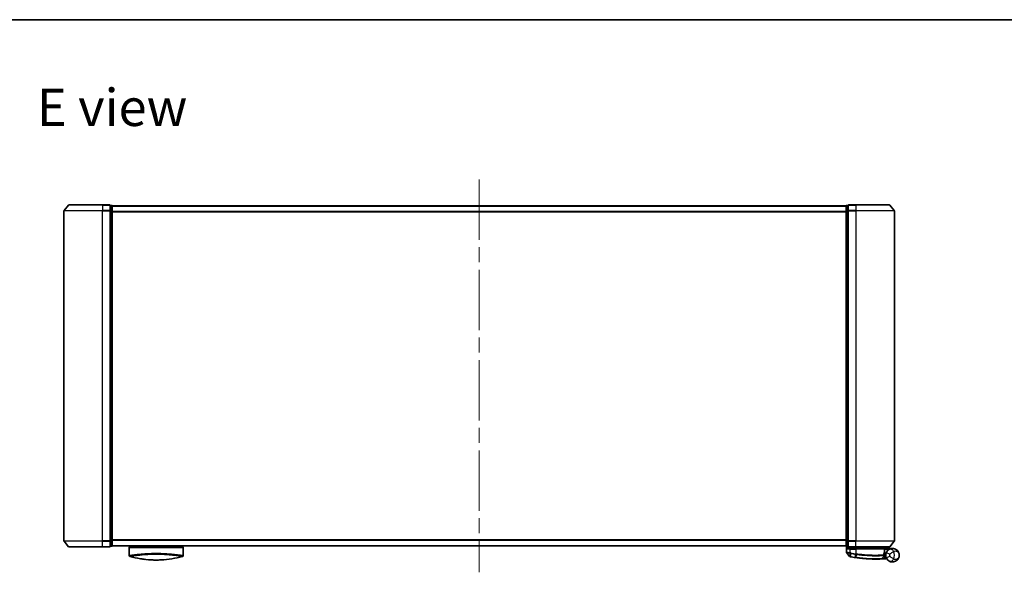
# Model space of a CAD drawing. Units: millimetres. Extents: x -1885 to 8135, y 44 to 1590.
# Drawn here: x 473 to 982, y 1304 to 1590 of the extents above; entities that cross this region are included whole.
import ezdxf

# ---------------------------------------------------------------- set-up
doc = ezdxf.new("R2010")
doc.units = ezdxf.units.MM
doc.header["$LTSCALE"] = 5.5
doc.linetypes.add('CHAIN', pattern=[0.3543, 0.2362, -0.0295, 0.0591, -0.0295])
for name, color, linetype, lineweight in [('Border (ISO)', 7, 'Continuous', 35), ('Centerline (ISO)', 131, 'Continuous', 18), ('Symbol (ISO)', 7, 'Continuous', 18), ('Visible (ISO)', 7, 'Continuous', 35), ('Visible Narrow (ISO)', 7, 'Continuous', 25)]:
    doc.layers.add(name, color=color, linetype=linetype, lineweight=lineweight)
doc.styles.add('Note Text (TK)', font='MS PGothic.ttf')

# ---------------------------------------------------------------- blocks, each defined once
blk = doc.blocks.new('Borders tk図枠')
at = {"layer": 'Border (ISO)'}
blk.add_line((14.5, 289), (405.5, 289), dxfattribs=at)

msp = doc.modelspace()

# ---------------------------------------------------------------- linework, layer by layer
at = {"layer": 'Centerline (ISO)', "linetype": 'CHAIN', "ltscale": 23.990969}
msp.add_line((710.519, 1506.7923), (710.519, 1303.5082), dxfattribs=at)
at = {"layer": 'Visible (ISO)'}
for p, q in [((495.519, 1490.5416), (495.519, 1319.7588)), ((497.9291, 1493.5423), (495.5886, 1490.7337)), ((498.1596, 1493.6502), (515.519, 1493.6502)), ((519.219, 1493.6502), (515.519, 1493.6502)), ((520.219, 1493.3502), (519.519, 1493.3502)), ((519.519, 1493.2423), (519.519, 1493.3502)), ((519.519, 1493.2423), (519.519, 1490.6251)), ((519.519, 1490.5416), (519.519, 1490.6251)), ((519.519, 1490.433), (519.519, 1490.5416)), ((519.519, 1490.433), (519.519, 1319.8675)), ((520.519, 1493.0502), (520.519, 1493.1502)), ((900.519, 1493.1502), (520.519, 1493.1502)), ((520.519, 1490.433), (520.519, 1493.0502)), ((520.519, 1319.8675), (520.519, 1490.433)), ((900.519, 1493.1502), (900.519, 1493.0502)), ((900.519, 1493.0502), (900.519, 1490.433)), ((900.519, 1490.433), (900.519, 1319.8675)), ((901.519, 1493.3502), (900.819, 1493.3502)), ((901.519, 1493.3502), (901.519, 1493.2423)), ((901.519, 1490.6251), (901.519, 1493.2423)), ((901.519, 1490.6251), (901.519, 1490.5416)), ((901.519, 1490.5416), (901.519, 1490.433)), ((901.519, 1319.8675), (901.519, 1490.433)), ((905.519, 1493.6502), (901.819, 1493.6502)), ((905.519, 1493.6502), (922.8785, 1493.6502)), ((923.109, 1493.5423), (925.4495, 1490.7337)), ((925.519, 1319.7588), (925.519, 1490.5416)), ((497.9291, 1316.7582), (495.5886, 1319.5668)), ((515.519, 1316.6502), (498.1596, 1316.6502)), ((515.519, 1316.6502), (519.219, 1316.6502)), ((519.519, 1319.7588), (519.519, 1319.8675)), ((519.519, 1319.6754), (519.519, 1319.7588)), ((519.519, 1319.6754), (519.519, 1317.0582)), ((519.519, 1316.9502), (519.519, 1317.0582)), ((519.519, 1316.9502), (520.219, 1316.9502)), ((520.519, 1317.2502), (520.519, 1319.8675)), ((520.519, 1317.1502), (520.519, 1317.2502)), ((520.519, 1317.1502), (900.519, 1317.1502)), ((529.269, 1317.1502), (529.269, 1316.8502)), ((529.269, 1316.8502), (557.269, 1316.8502)), ((529.269, 1316.3502), (529.269, 1312.2267)), ((557.269, 1317.1502), (557.269, 1316.8502)), ((557.269, 1316.3502), (557.269, 1312.2267)), ((900.519, 1319.8675), (900.519, 1317.2502)), ((900.519, 1317.2502), (900.519, 1317.1502)), ((900.619, 1317.0266), (900.619, 1313.9191)), ((900.819, 1316.9502), (901.519, 1316.9502)), ((901.519, 1319.8675), (901.519, 1319.7588)), ((901.519, 1319.7588), (901.519, 1319.6754)), ((901.519, 1317.0582), (901.519, 1319.6754)), ((901.519, 1317.0582), (901.519, 1316.9502)), ((901.819, 1316.6502), (905.519, 1316.6502)), ((901.819, 1315.8502), (902.619, 1315.8502)), ((905.519, 1315.8502), (902.619, 1315.8502)), ((902.919, 1316.6502), (902.919, 1315.8502)), ((903.419, 1315.8502), (902.919, 1316.3502)), ((902.919, 1316.3502), (904.919, 1316.3502)), ((905.519, 1316.3502), (904.919, 1316.3502)), ((922.8785, 1316.6502), (905.519, 1316.6502)), ((905.519, 1316.3502), (920.0016, 1316.3502)), ((905.519, 1315.8502), (920.0683, 1315.8502)), ((920.0016, 1316.3502), (920.019, 1316.3502)), ((920.019, 1316.3502), (920.019, 1316.6502)), ((920.019, 1316.3502), (920.519, 1315.8502)), ((920.3683, 1314.1476), (920.3683, 1315.5502)), ((924.519, 1315.8502), (920.5027, 1315.8502)), ((923.109, 1316.7582), (925.4495, 1319.5668)), ((902.3119, 1311.7261), (900.6861, 1313.7301)), ((918.8056, 1310.509), (919.9554, 1311.7281)), ((920.193, 1312.4502), (920.0202, 1312.4502)), ((920.0469, 1312.8502), (921.019, 1312.8502)), ((921.019, 1313.3502), (920.1316, 1313.3502)), ((921.019, 1313.3502), (921.019, 1312.3502))]:
    msp.add_line(p, q, dxfattribs=at)
for centre, radius, start, end in [((495.819, 1490.5416), 0.3, 140.194429, 180), ((498.1596, 1493.3502), 0.3, 90, 140.194429), ((519.219, 1493.3502), 0.3, 0, 90), ((520.219, 1493.0502), 0.3, 0, 90), ((900.819, 1493.0502), 0.3, 90, 180), ((901.819, 1493.3502), 0.3, 90, 180), ((922.8785, 1493.3502), 0.3, 39.805571, 90), ((925.219, 1490.5416), 0.3, 0, 39.805571), ((495.819, 1319.7588), 0.3, 180, 219.805571), ((498.1596, 1316.9502), 0.3, 219.805571, 270), ((519.219, 1316.9502), 0.3, 270, 0), ((520.219, 1317.2502), 0.3, 270, 0), ((529.769, 1316.3502), 0.5, 90, 180), ((556.769, 1316.3502), 0.5, 0, 90), ((900.819, 1317.2502), 0.3, 180, 270), ((901.819, 1316.9502), 0.3, 180, 270), ((920.0683, 1315.5502), 0.3, 0, 90), ((922.8785, 1316.9502), 0.3, 270, 320.194429), ((925.219, 1319.7588), 0.3, 320.194429, 0), ((529.769, 1312.2267), 0.5, 180, 254.176108), ((531.469, 1313.014), 0.5, 301.652828, 301.682354), ((556.769, 1312.2267), 0.5, 285.823889, 0), ((900.919, 1313.9191), 0.3, 180, 219.051897), ((902.5448, 1311.9151), 0.3, 219.051897, 258.947767), ((915.619, 1378.8502), 68.5, 259.059995, 261.290525), ((918.5873, 1310.7148), 0.3, 272.494473, 316.67461), ((919.7371, 1311.9339), 0.3, 316.67461, 4.975483), ((920.0683, 1314.1476), 0.3, 338.009265, 0), ((915.619, 1378.8502), 68.5, 274.084493, 274.759524), ((924.519, 1312.3502), 3.5, 158.334268, 201.665732), ((921.3276, 1310.2875), 0.3, 32.876581, 94.759524)]:
    msp.add_arc(centre, radius, start, end, dxfattribs=at)
for centre, major_axis, start_param, end_param in [((541.4831, 1347.3503), (42.8658, -6.1244), 4.55714093, 4.81911387), ((545.055, 1347.3503), (42.8658, 6.1244), 4.60566411, 4.86763703)]:
    msp.add_ellipse(centre, major_axis=major_axis, ratio=0.86308039, start_param=start_param, end_param=end_param, dxfattribs=at)
for points, knots in [([(900.887, 1315.5502), (900.888, 1315.551), (900.889, 1315.5517), (900.9594, 1315.6058), (901.053, 1315.6588), (901.2734, 1315.7518), (901.3927, 1315.7899), (901.5965, 1315.8331), (901.6767, 1315.8445), (901.753, 1315.8485)], [-0.000632454, -0.000632454, -0.000632454, -0.000632454, 0, 0, 0.044227258, 0.044227258, 0.086430358, 0.086430358, 0.114604669, 0.114604669, 0.114604669, 0.114604669]), ([(919.7808, 1316.147), (919.8084, 1316.1746), (919.8361, 1316.2016), (919.8882, 1316.2516), (919.9122, 1316.2741), (919.9533, 1316.3117), (919.97, 1316.3264), (919.9931, 1316.3455), (919.9998, 1316.3502), (920.0016, 1316.3502)], [0, 0, 0, 0, 0.0117061725, 0.0117061725, 0.0234220657, 0.0234220657, 0.0351515995, 0.0351515995, 0.0462450141, 0.0462450141, 0.0462450141, 0.0462450141]), ([(920.5024, 1315.8501), (920.5019, 1315.8488), (920.4987, 1315.8411), (920.487, 1315.813), (920.4785, 1315.7924), (920.4568, 1315.7399), (920.4434, 1315.7076), (920.4131, 1315.6344), (920.3962, 1315.5935), (920.3789, 1315.5517), (920.3786, 1315.5509), (920.3783, 1315.5502)], [0, 0, 0, 0, 0.0108913535, 0.0108913535, 0.0222687221, 0.0222687221, 0.0345952774, 0.0345952774, 0.0479080936, 0.0479080936, 0.0481390195, 0.0481390195, 0.0481390195, 0.0481390195]), ([(928.019, 1312.3502), (928.019, 1312.8581), (927.907, 1313.3694), (927.446, 1314.3516), (927.0756, 1314.8144), (926.2924, 1315.3908), (925.9488, 1315.5689), (925.5744, 1315.6873), (925.2257, 1315.7976), (924.8445, 1315.8576), (923.8478, 1315.8372), (923.2118, 1315.675), (922.6111, 1315.2845)], [-0.001458267, -0.001458267, -0.001458267, -0.001458267, 0.15058731, 0.15058731, 0.317724491, 0.317724491, 0.422185229, 0.422185229, 0.422185229, 0.519480666, 0.519480666, 0.666516939, 0.666516939, 0.666516939, 0.666516939]), ([(902.4873, 1311.6207), (902.4873, 1311.6207), (902.4876, 1311.6206), (902.489, 1311.6204), (902.4904, 1311.6201), (902.4938, 1311.6194), (902.4959, 1311.619), (902.5017, 1311.6179), (902.5058, 1311.6171), (902.5143, 1311.6154), (902.5187, 1311.6146), (902.528, 1311.6128), (902.5329, 1311.6118), (902.5456, 1311.6094), (902.5536, 1311.6078), (902.5693, 1311.6047), (902.5768, 1311.6033), (902.5844, 1311.6018)], [0, 0, 0, 0, 0.0006932175, 0.0006932175, 0.0018023656, 0.0018023656, 0.0029607108, 0.0029607108, 0.0047560594, 0.0047560594, 0.0064460604, 0.0064460604, 0.0081464265, 0.0081464265, 0.0107477423, 0.0107477423, 0.0130654112, 0.0130654112, 0.0130654112, 0.0130654112]), ([(902.5844, 1311.6018), (902.5901, 1311.6007), (902.5959, 1311.5996), (902.6075, 1311.5974), (902.6133, 1311.5962), (902.619, 1311.5951)], [0, 0, 0, 0, 0.00176124268, 0.00176124268, 0.00352248536, 0.00352248536, 0.00352248536, 0.00352248536]), ([(905.2465, 1311.1401), (905.2919, 1311.1332), (905.3373, 1311.1262), (905.4281, 1311.1125), (905.4735, 1311.1057), (905.5189, 1311.0989)], [0, 0, 0, 0, 0.013713761, 0.013713761, 0.0274275021, 0.0274275021, 0.0274275021, 0.0274275021]), ([(905.5189, 1311.0989), (906.3637, 1310.973), (907.211, 1310.863), (909.377, 1310.622), (910.6727, 1310.5186), (913.3313, 1310.3727), (914.6392, 1310.3491), (916.8347, 1310.3515), (917.6771, 1310.3795), (918.4484, 1310.408), (918.6004, 1310.4151), (918.6004, 1310.4151)], [0.00000222, 0.00000222, 0.00000222, 0.00000222, 0.25514368, 0.25514368, 0.66337358, 0.66337358, 1.16534336, 1.16534336, 1.70924797, 1.70924797, 2.0530218, 2.0530218, 2.0530218, 2.0530218]), ([(918.6004, 1310.4151), (918.6004, 1310.4151), (918.6062, 1310.4154), (918.6355, 1310.4167), (918.6678, 1310.4181), (918.7675, 1310.4226), (918.8424, 1310.4261), (919.0266, 1310.435), (919.1392, 1310.4406), (919.4464, 1310.457), (919.6516, 1310.4687), (920.0705, 1310.4947), (920.2844, 1310.5089), (920.4981, 1310.5242)], [0, 0, 0, 0, 0.017629961, 0.017629961, 0.045837897, 0.045837897, 0.082508215, 0.082508215, 0.124248398, 0.124248398, 0.189170086, 0.189170086, 0.253166048, 0.253166048, 0.253166048, 0.253166048]), ([(920.036, 1311.9599), (920.036, 1311.9599), (920.0323, 1311.9968), (920.0231, 1312.1453), (920.0175, 1312.2569), (920.0194, 1312.4074)], [0, 0, 0, 0, 0.192000244, 0.192000244, 0.384000488, 0.384000488, 0.384000488, 0.384000488]), ([(920.0194, 1312.4074), (920.0212, 1312.5525), (920.0303, 1312.6962), (920.0852, 1313.2076), (920.162, 1313.4976), (920.2719, 1313.844), (920.3119, 1313.9497), (920.3464, 1314.0353)], [0.094621819, 0.094621819, 0.094621819, 0.094621819, 0.141158597, 0.141158597, 0.272511339, 0.272511339, 0.354606802, 0.354606802, 0.354606802, 0.354606802]), ([(920.193, 1312.4502), (920.2523, 1312.4502), (920.3118, 1312.4431), (920.594, 1312.3853), (920.8139, 1312.2655), (921.022, 1312.1517), (921.0234, 1312.151), (921.0248, 1312.1502)], [0, 0, 0, 0, 0.0177838875, 0.0177838875, 0.0862543417, 0.0862543417, 0.0867052509, 0.0867052509, 0.0867052509, 0.0867052509]), ([(922.6111, 1315.2845), (922.5386, 1315.2373), (922.4593, 1315.182), (922.2432, 1315.0146), (922.1003, 1314.8882), (921.7972, 1314.5638), (921.6398, 1314.3573), (921.4145, 1313.9764), (921.3337, 1313.812), (921.2663, 1313.6424)], [0, 0, 0, 0, 0.017857403, 0.017857403, 0.046429247, 0.046429247, 0.080268089, 0.080268089, 0.103735498, 0.103735498, 0.103735498, 0.103735498]), ([(921.2663, 1311.0581), (921.3337, 1310.8884), (921.4145, 1310.724), (921.6398, 1310.3432), (921.7972, 1310.1367), (922.1003, 1309.8123), (922.2432, 1309.6858), (922.4593, 1309.5185), (922.5386, 1309.4631), (922.6111, 1309.416)], [-0.103735498, -0.103735498, -0.103735498, -0.103735498, -0.080268089, -0.080268089, -0.046429247, -0.046429247, -0.017857403, -0.017857403, 0, 0, 0, 0]), ([(922.6111, 1309.416), (923.2118, 1309.0254), (923.8478, 1308.8632), (924.8445, 1308.8428), (925.2257, 1308.9028), (925.5744, 1309.0131), (925.9488, 1309.1315), (926.2924, 1309.3096), (927.0756, 1309.8861), (927.446, 1310.3488), (927.907, 1311.331), (928.019, 1311.8423), (928.019, 1312.3502)], [1.040083918, 1.040083918, 1.040083918, 1.040083918, 1.18712019, 1.18712019, 1.284415628, 1.284415628, 1.284415628, 1.388876366, 1.388876366, 1.556013547, 1.556013547, 1.708059124, 1.708059124, 1.708059124, 1.708059124]), ([(540.7935, 1309.9118), (541.3107, 1309.8861), (541.8443, 1309.8684), (542.3834, 1309.8591), (542.9716, 1309.8491), (543.5663, 1309.8491), (544.1545, 1309.8591), (544.6937, 1309.8684), (545.2273, 1309.8861), (545.7446, 1309.9118)], [0, 0, 0, 0, 2.66205046, 2.66205046, 2.66205046, 5.56639354, 5.56639354, 5.56639354, 8.22872891, 8.22872891, 8.22872891, 8.22872891]), ([(545.7446, 1309.9118), (545.5411, 1309.9017), (545.3362, 1309.8928), (545.1296, 1309.885), (544.6703, 1309.8679), (544.1556, 1309.8559), (543.6808, 1309.8519), (543.5463, 1309.8508), (543.4085, 1309.8502), (543.269, 1309.8502), (542.8942, 1309.8502), (542.5073, 1309.8547), (542.1393, 1309.8631), (541.7638, 1309.8716), (541.3499, 1309.8859), (540.9784, 1309.903), (540.9167, 1309.9058), (540.855, 1309.9088), (540.7935, 1309.9118)], [17.44062451, 17.44062451, 17.44062451, 17.44062451, 18.34701875, 18.34701875, 18.34701875, 20.36256401, 20.36256401, 20.36256401, 20.93369929, 20.93369929, 20.93369929, 22.46877349, 22.46877349, 22.46877349, 24.03536562, 24.03536562, 24.03536562, 24.29575362, 24.29575362, 24.29575362, 24.29575362])]:
    msp.add_open_spline(points, degree=3, knots=knots, dxfattribs=at)
for points in [[(901.753, 1315.8485), (901.7757, 1315.8497), (901.798, 1315.8502), (901.819, 1315.8502)], [(920.5027, 1315.8502), (920.5026, 1315.8502), (920.5025, 1315.8502), (920.5024, 1315.8501)], [(529.2858, 1312.2294), (529.2858, 1312.2293), (529.2857, 1312.2292), (529.2857, 1312.2291)], [(537.4667, 1310.1889), (536.6572, 1310.2835), (535.9129, 1310.391), (535.2731, 1310.4946)], [(554.8066, 1312.5884), (554.8066, 1312.5884), (554.8066, 1312.5884), (554.8066, 1312.5884)], [(547.0134, 1309.9911), (546.5995, 1309.96), (546.1749, 1309.9332), (545.7446, 1309.9118)]]:
    msp.add_open_spline(points, degree=3, dxfattribs=at)
msp.add_rational_spline([(919.7808, 1316.147), (919.6305, 1315.9971), (919.4833, 1315.8502)], [1.00193164479, 1.00196945404, 1.00189648125], degree=2, dxfattribs=at)
at = {"layer": 'Visible Narrow (ISO)'}
for p, q in [((515.519, 1490.5416), (495.519, 1490.5416)), ((495.5886, 1490.7337), (515.519, 1490.7337)), ((515.519, 1493.5423), (497.9291, 1493.5423)), ((515.519, 1493.5423), (515.519, 1493.6502)), ((515.519, 1493.5423), (519.219, 1493.5423)), ((515.519, 1493.5423), (515.519, 1490.7337)), ((519.219, 1490.7337), (515.519, 1490.7337)), ((515.519, 1490.7337), (515.519, 1490.5416)), ((515.519, 1490.5416), (519.219, 1490.5416)), ((515.519, 1319.7588), (515.519, 1490.5416)), ((519.219, 1493.5423), (519.219, 1493.6502)), ((519.219, 1493.5423), (519.219, 1490.7337)), ((519.219, 1490.5416), (519.219, 1490.7337)), ((519.219, 1490.5416), (519.519, 1490.5416)), ((519.219, 1490.5416), (519.219, 1319.7588)), ((519.519, 1493.2423), (520.219, 1493.2423)), ((520.219, 1490.6251), (519.519, 1490.6251)), ((519.519, 1490.433), (520.219, 1490.433)), ((520.219, 1493.2423), (520.219, 1493.3502)), ((520.219, 1493.2423), (520.219, 1490.6251)), ((520.219, 1490.433), (520.219, 1490.6251)), ((520.219, 1490.433), (520.519, 1490.433)), ((520.219, 1490.433), (520.219, 1319.8675)), ((520.519, 1493.0423), (900.519, 1493.0423)), ((900.519, 1490.2337), (520.519, 1490.2337)), ((520.519, 1490.0416), (900.519, 1490.0416)), ((900.519, 1490.433), (900.819, 1490.433)), ((900.819, 1493.3502), (900.819, 1493.2423)), ((900.819, 1490.6251), (900.819, 1493.2423)), ((900.819, 1493.2423), (901.519, 1493.2423)), ((900.819, 1490.6251), (900.819, 1490.433)), ((901.519, 1490.6251), (900.819, 1490.6251)), ((900.819, 1319.8675), (900.819, 1490.433)), ((900.819, 1490.433), (901.519, 1490.433)), ((901.519, 1490.5416), (901.819, 1490.5416)), ((901.819, 1493.6502), (901.819, 1493.5423)), ((901.819, 1493.5423), (905.519, 1493.5423)), ((901.819, 1490.7337), (901.819, 1493.5423)), ((905.519, 1490.7337), (901.819, 1490.7337)), ((901.819, 1490.7337), (901.819, 1490.5416)), ((901.819, 1490.5416), (905.519, 1490.5416)), ((901.819, 1319.7588), (901.819, 1490.5416)), ((905.519, 1493.5423), (905.519, 1493.6502)), ((923.109, 1493.5423), (905.519, 1493.5423)), ((905.519, 1493.5423), (905.519, 1490.7337)), ((905.519, 1490.7337), (905.519, 1490.5416)), ((905.519, 1490.7337), (925.4495, 1490.7337)), ((925.519, 1490.5416), (905.519, 1490.5416)), ((905.519, 1490.5416), (905.519, 1319.7588)), ((495.519, 1319.7588), (515.519, 1319.7588)), ((515.519, 1319.5668), (495.5886, 1319.5668)), ((497.9291, 1316.7582), (515.519, 1316.7582)), ((519.219, 1319.7588), (515.519, 1319.7588)), ((515.519, 1319.5668), (515.519, 1319.7588)), ((515.519, 1319.5668), (519.219, 1319.5668)), ((515.519, 1316.7582), (515.519, 1319.5668)), ((519.219, 1316.7582), (515.519, 1316.7582)), ((515.519, 1316.7582), (515.519, 1316.6502)), ((519.519, 1319.7588), (519.219, 1319.7588)), ((519.219, 1319.5668), (519.219, 1319.7588)), ((519.219, 1319.5668), (519.219, 1316.7582)), ((519.219, 1316.6502), (519.219, 1316.7582)), ((520.219, 1319.8675), (519.519, 1319.8675)), ((519.519, 1319.6754), (520.219, 1319.6754)), ((520.219, 1317.0582), (519.519, 1317.0582)), ((520.519, 1319.8675), (520.219, 1319.8675)), ((520.219, 1319.6754), (520.219, 1319.8675)), ((520.219, 1319.6754), (520.219, 1317.0582)), ((520.219, 1316.9502), (520.219, 1317.0582)), ((900.519, 1320.2588), (520.519, 1320.2588)), ((520.519, 1320.0668), (900.519, 1320.0668)), ((900.519, 1317.2582), (520.519, 1317.2582)), ((529.269, 1316.3502), (557.269, 1316.3502)), ((900.819, 1319.8675), (900.519, 1319.8675)), ((900.819, 1319.8675), (900.819, 1319.6754)), ((901.519, 1319.8675), (900.819, 1319.8675)), ((900.819, 1317.0582), (900.819, 1319.6754)), ((900.819, 1319.6754), (901.519, 1319.6754)), ((900.819, 1317.0582), (900.819, 1316.9502)), ((901.519, 1317.0582), (900.819, 1317.0582)), ((900.887, 1316.9502), (900.887, 1315.5502)), ((902.619, 1315.5502), (900.887, 1315.5502)), ((901.819, 1319.7588), (901.519, 1319.7588)), ((901.753, 1315.8485), (901.753, 1316.6576)), ((905.519, 1319.7588), (901.819, 1319.7588)), ((901.819, 1319.7588), (901.819, 1319.5668)), ((901.819, 1319.5668), (905.519, 1319.5668)), ((901.819, 1316.7582), (901.819, 1319.5668)), ((905.519, 1316.7582), (901.819, 1316.7582)), ((901.819, 1316.7582), (901.819, 1316.6502)), ((902.619, 1315.5502), (902.619, 1315.8502)), ((902.619, 1315.5502), (905.519, 1315.5502)), ((902.619, 1313.5564), (902.619, 1315.5502)), ((903.119, 1316.1502), (903.119, 1315.8502)), ((904.919, 1316.3502), (904.919, 1316.6502)), ((904.919, 1315.8502), (904.919, 1316.3502)), ((905.519, 1319.5668), (905.519, 1319.7588)), ((905.519, 1319.7588), (925.519, 1319.7588)), ((925.4495, 1319.5668), (905.519, 1319.5668)), ((905.519, 1316.7582), (905.519, 1319.5668)), ((905.519, 1316.7582), (905.519, 1316.6502)), ((905.519, 1316.7582), (923.109, 1316.7582)), ((905.519, 1316.6502), (905.519, 1316.3502)), ((905.519, 1315.8502), (905.519, 1316.3502)), ((905.519, 1315.5502), (905.519, 1315.8502)), ((920.3652, 1315.5502), (905.519, 1315.5502)), ((905.519, 1315.5502), (905.519, 1313.0451)), ((920.3683, 1315.5502), (920.3652, 1315.5502)), ((920.3652, 1315.5502), (920.3652, 1314.1476)), ((920.3681, 1315.5604), (920.3783, 1315.5502)), ((920.3783, 1315.5502), (923.1013, 1315.5502)), ((920.5022, 1315.8502), (920.5024, 1315.8501)), ((530.1772, 1312.3667), (530.1788, 1312.3662)), ((533.0205, 1312.7512), (533.0199, 1312.7513)), ((553.5185, 1312.7514), (553.5176, 1312.7512)), ((902.619, 1313.5564), (902.5733, 1313.3485)), ((902.5752, 1311.6915), (902.6168, 1313.3399)), ((902.6168, 1313.3399), (902.6578, 1313.5483)), ((902.6357, 1311.6814), (902.619, 1311.5951)), ((902.944, 1313.2761), (902.6357, 1311.6814)), ((902.944, 1313.2761), (902.9842, 1313.4844)), ((905.2598, 1311.227), (905.2465, 1311.1401)), ((905.2598, 1311.227), (905.5057, 1312.8325)), ((905.519, 1313.0451), (905.4869, 1312.8354)), ((905.7714, 1312.792), (905.532, 1311.186)), ((920.3652, 1314.1476), (920.3683, 1314.1476)), ((920.4768, 1310.8234), (921.122, 1311.5076)), ((920.4768, 1310.8234), (920.4981, 1310.5242)), ((923.125, 1312.904), (921.2663, 1313.6424)), ((921.2663, 1311.0581), (923.125, 1311.7964))]:
    msp.add_line(p, q, dxfattribs=at)
for centre, radius, start, end in [((915.619, 1378.8502), 68.4121, 259.059995, 261.290525), ((915.619, 1378.8502), 66.7879, 259.059995, 261.274142), ((915.619, 1378.8502), 66.5757, 259.059995, 261.274142), ((915.619, 1378.8502), 68.2, 274.084493, 274.810229), ((924.519, 1312.3502), 1.5, 158.334268, 201.665732), ((921.019, 1312.3502), 2.1776, 345.267024, 14.732976), ((921.019, 1312.3502), 4.5323, 334.881642, 25.118358)]:
    msp.add_arc(centre, radius, start, end, dxfattribs=at)
for centre, major_axis, ratio, start_param, end_param in [((519.219, 1493.3502), (0.3, 0), 0.6401844, 0, 1.57079633), ((519.219, 1490.5416), (0.3, 0), 0.6401844, 0, 1.57079633), ((520.219, 1493.0502), (0.3, 0), 0.6401844, 0, 1.57079633), ((520.219, 1490.433), (0.3, 0), 0.6401844, 0, 1.57079633), ((900.819, 1493.0502), (-0.3, 0), 0.6401844, 4.71238898, 6.28318531), ((900.819, 1490.433), (-0.3, 0), 0.6401844, 4.71238898, 6.28318531), ((901.819, 1493.3502), (-0.3, 0), 0.6401844, 4.71238898, 6.28318531), ((901.819, 1490.5416), (-0.3, 0), 0.6401844, 4.71238898, 6.28318531), ((519.219, 1319.7588), (0.3, 0), 0.6401844, 4.71238898, 6.28318531), ((519.219, 1316.9502), (0.3, 0), 0.6401844, 4.71238898, 6.28318531), ((520.219, 1319.8675), (0.3, 0), 0.6401844, 4.71238898, 6.28318531), ((520.219, 1317.2502), (0.3, 0), 0.6401844, 4.71238898, 6.28318531), ((900.819, 1319.8675), (-0.3, 0), 0.6401844, 0, 1.57079633), ((900.819, 1317.2502), (-0.3, 0), 0.6401844, 0, 1.57079633), ((901.819, 1319.7588), (-0.3, 0), 0.6401844, 0, 1.57079633), ((901.819, 1316.9502), (-0.3, 0), 0.6401844, 0, 1.57079633), ((920.0683, 1315.5502), (0, 0.3), 0.98974332, 4.71238898, 6.28318531), ((923.7014, 1313.6078), (-1.0902, 1.6767), 0.78202263, 4.60410357, 6.28318531), ((545.4961, 1347.0136), (-41.9274, -6.3173), 0.85362245, 1.70279216, 1.70280206), ((902.6415, 1311.8963), (-0.0571, -0.2945), 0.12398367, 5.5052477, 6.28318531), ((905.5379, 1313.0422), (-0.0458, -0.2965), 0.00126491, 0.78539896, 1.57099174), ((905.5631, 1311.3957), (-0.0442, -0.2967), 0.00083584, 0, 0.78605059), ((905.7992, 1313.0022), (-0.0449, -0.2966), 0.01884343, 0.78615833, 1.57364682), ((919.7194, 1312.4112), (-0.0191, 0.2994), 0.96588198, 3.89046432, 4.65097267), ((919.7194, 1312.4112), (0.3, -0.0038), 0.96800787, 5.504015, 6.28318531), ((919.7194, 1312.4112), (0.3, -0.0038), 0.04744214, 0.00000025, 0.26176517), ((920.0683, 1314.1476), (0.2782, -0.1123), 0.93308171, 0, 0.40845905), ((923.7014, 1311.0927), (-1.0902, -1.6767), 0.78202263, 0, 1.67908174)]:
    msp.add_ellipse(centre, major_axis=major_axis, ratio=ratio, start_param=start_param, end_param=end_param, dxfattribs=at)
msp.add_open_spline([(919.7808, 1316.147), (919.8799, 1316.048), (919.979, 1315.949), (920.0781, 1315.8501)], degree=3, dxfattribs=at)
for points, knots in [([(920.5022, 1315.8502), (920.4337, 1315.9187), (920.3651, 1315.9872), (920.2965, 1316.0557), (920.1982, 1316.1539), (920.0999, 1316.2521), (920.0016, 1316.3502)], [-0.1432233382, -0.1432233382, -0.1432233382, -0.1432233382, -0.1141462804, -0.1141462804, -0.1141462804, -0.0724715819, -0.0724715819, -0.0724715819, -0.0724715819]), ([(529.269, 1312.2267), (529.269, 1312.2267), (529.2699, 1312.2268), (529.272, 1312.2271), (529.2742, 1312.2274), (529.2778, 1312.228), (529.2829, 1312.2287), (529.284, 1312.2289), (529.2852, 1312.229), (529.2864, 1312.2292), (529.2914, 1312.23), (529.2976, 1312.2309), (529.3054, 1312.232), (529.3156, 1312.2336), (529.3283, 1312.2355), (529.344, 1312.2379), (529.3605, 1312.2404), (529.3804, 1312.2435), (529.4041, 1312.2472), (529.4289, 1312.251), (529.458, 1312.2555), (529.4918, 1312.2608), (529.5273, 1312.2663), (529.568, 1312.2726), (529.6144, 1312.2798), (529.6632, 1312.2874), (529.7183, 1312.296), (529.7801, 1312.3055), (529.8012, 1312.3088), (529.8232, 1312.3121), (529.8459, 1312.3156), (529.8933, 1312.3229), (529.9443, 1312.3307), (529.9989, 1312.339), (530.0847, 1312.3521), (530.1794, 1312.3664), (530.2837, 1312.382), (530.395, 1312.3987), (530.517, 1312.4169), (530.6502, 1312.4364), (530.7933, 1312.4575), (530.9492, 1312.48), (531.1178, 1312.5039), (531.3005, 1312.5297), (531.4982, 1312.5571), (531.7104, 1312.5856), (531.8931, 1312.6101), (532.0865, 1312.6354), (532.2902, 1312.6613), (532.3451, 1312.6683), (532.4008, 1312.6753), (532.4573, 1312.6824), (532.7479, 1312.7188), (533.0603, 1312.7565), (533.3933, 1312.7948), (533.5296, 1312.8105), (533.6693, 1312.8262), (533.8124, 1312.842), (534.0536, 1312.8686), (534.3032, 1312.8952), (534.5604, 1312.9214), (534.9009, 1312.9561), (535.2547, 1312.9901), (535.6197, 1313.0228), (535.7464, 1313.0341), (535.8761, 1313.0455), (536.0082, 1313.0567), (536.3942, 1313.0895), (536.8001, 1313.1213), (537.2025, 1313.1499), (537.3906, 1313.1633), (537.5809, 1313.1762), (537.7734, 1313.1886), (537.86, 1313.1942), (537.9471, 1313.1997), (538.0346, 1313.205), (538.293, 1313.2209), (538.6151, 1313.2392), (538.8814, 1313.2529), (539.1905, 1313.2687), (539.5043, 1313.2832), (539.8204, 1313.2959), (539.9448, 1313.3009), (540.0696, 1313.3057), (540.1945, 1313.3102), (540.6372, 1313.326), (541.0855, 1313.3388), (541.5367, 1313.3481), (541.6864, 1313.3511), (541.8364, 1313.3539), (541.9866, 1313.3562), (542.0247, 1313.3568), (542.0628, 1313.3573), (542.1009, 1313.3579), (542.4887, 1313.3633), (542.8807, 1313.366), (543.269, 1313.366)], [0, 0, 0, 0, 0.78612134, 0.78612134, 0.78612134, 1.59513432, 1.59513432, 1.59513432, 1.76530735, 1.76530735, 1.76530735, 2.46350599, 2.46350599, 2.46350599, 3.37151496, 3.37151496, 3.37151496, 4.32055499, 4.32055499, 4.32055499, 5.31377207, 5.31377207, 5.31377207, 6.35594497, 6.35594497, 6.35594497, 7.45388838, 7.45388838, 7.45388838, 7.8304627, 7.8304627, 7.8304627, 8.61660667, 8.61660667, 8.61660667, 9.85113484, 9.85113484, 9.85113484, 11.16933676, 11.16933676, 11.16933676, 12.58630093, 12.58630093, 12.58630093, 14.12078117, 14.12078117, 14.12078117, 15.44116583, 15.44116583, 15.44116583, 15.79677218, 15.79677218, 15.79677218, 17.62625028, 17.62625028, 17.62625028, 18.37501133, 18.37501133, 18.37501133, 19.63741236, 19.63741236, 19.63741236, 21.30885684, 21.30885684, 21.30885684, 21.88891683, 21.88891683, 21.88891683, 23.58475347, 23.58475347, 23.58475347, 24.37748716, 24.37748716, 24.37748716, 24.73435194, 24.73435194, 24.73435194, 25.78859827, 25.78859827, 25.78859827, 27.01163861, 27.01163861, 27.01163861, 27.49291759, 27.49291759, 27.49291759, 29.19789782, 29.19789782, 29.19789782, 29.76367886, 29.76367886, 29.76367886, 29.90694609, 29.90694609, 29.90694609, 31.36357215, 31.36357215, 31.36357215, 31.36357215]), ([(529.6327, 1311.7457), (529.6327, 1311.7457), (529.6327, 1311.7457), (529.6327, 1311.7458), (529.6329, 1311.7458), (529.6332, 1311.7459), (529.6338, 1311.746), (529.6345, 1311.746), (529.6354, 1311.7461), (529.6363, 1311.7462), (529.6366, 1311.7463), (529.6368, 1311.7463), (529.637, 1311.7463), (529.6387, 1311.7466), (529.6409, 1311.747), (529.6441, 1311.7475), (529.6456, 1311.7477), (529.6474, 1311.748), (529.6493, 1311.7483), (529.6499, 1311.7484), (529.6505, 1311.7485), (529.6511, 1311.7486), (529.6537, 1311.749), (529.6566, 1311.7495), (529.6599, 1311.7501), (529.6606, 1311.7503), (529.6614, 1311.7504), (529.6621, 1311.7505), (529.6676, 1311.7515), (529.6742, 1311.7526), (529.6821, 1311.7538), (529.6898, 1311.755), (529.6987, 1311.7564), (529.7085, 1311.758), (529.7126, 1311.7586), (529.7169, 1311.7594), (529.7213, 1311.7601), (529.7434, 1311.7639), (529.7706, 1311.7687), (529.8047, 1311.7744), (529.8096, 1311.7753), (529.8147, 1311.7761), (529.8198, 1311.777), (529.8413, 1311.7805), (529.8652, 1311.7844), (529.8915, 1311.7886), (529.9193, 1311.793), (529.9497, 1311.7978), (529.9822, 1311.8031), (530.0032, 1311.8066), (530.0254, 1311.8103), (530.0488, 1311.8141), (530.138, 1311.8288), (530.2451, 1311.8464), (530.3704, 1311.8664), (530.4037, 1311.8718), (530.4382, 1311.8773), (530.4739, 1311.883), (530.4982, 1311.8869), (530.5232, 1311.8909), (530.5487, 1311.895), (530.5891, 1311.9015), (530.6311, 1311.9082), (530.6746, 1311.9151), (530.8262, 1311.9394), (530.9967, 1311.9663), (531.1872, 1311.9954), (531.4913, 1312.0419), (531.8464, 1312.0936), (532.2511, 1312.149), (532.3726, 1312.1657), (532.4987, 1312.1827), (532.629, 1312.2), (532.8995, 1312.2359), (533.1813, 1312.2722), (533.4797, 1312.3088), (533.796, 1312.3476), (534.1309, 1312.3869), (534.4933, 1312.4269), (534.6675, 1312.4462), (534.8463, 1312.4654), (535.0293, 1312.4845), (535.3196, 1312.5147), (535.6204, 1312.5444), (535.9294, 1312.573), (536.4498, 1312.6212), (536.9404, 1312.6619), (537.5055, 1312.7032), (537.6576, 1312.7143), (537.806, 1312.7247), (537.9515, 1312.7346), (538.2843, 1312.7571), (538.6024, 1312.7765), (538.9205, 1312.794), (539.0743, 1312.8025), (539.2353, 1312.8108), (539.4029, 1312.819), (539.5999, 1312.8285), (539.8059, 1312.8377), (540.0197, 1312.8464), (540.1643, 1312.8522), (540.3095, 1312.8577), (540.4553, 1312.8628), (540.9031, 1312.8785), (541.3274, 1312.8904), (541.7804, 1312.8991), (542.2721, 1312.9086), (542.771, 1312.9138), (543.269, 1312.9138), (543.3625, 1312.9138), (543.456, 1312.9137), (543.5493, 1312.9133), (543.843, 1312.9122), (544.1383, 1312.9093), (544.4259, 1312.9051), (544.7207, 1312.9007), (545.007, 1312.8947), (545.2999, 1312.8868), (545.4486, 1312.8829), (545.5989, 1312.8785), (545.7489, 1312.8739), (546.1994, 1312.8598), (546.6198, 1312.8436), (547.0559, 1312.8228), (547.084, 1312.8215), (547.1121, 1312.8201), (547.1402, 1312.8187), (547.3935, 1312.8064), (547.6458, 1312.7929), (547.8952, 1312.7782), (548.1273, 1312.7645), (548.3583, 1312.7499), (548.5865, 1312.7345), (548.9105, 1312.7126), (549.2288, 1312.6891), (549.5378, 1312.6648), (549.7822, 1312.6455), (550.081, 1312.6204), (550.3149, 1312.5997), (550.5586, 1312.5781), (550.8106, 1312.5546), (551.0647, 1312.5295), (551.2199, 1312.5142), (551.3692, 1312.4991), (551.5118, 1312.4842), (551.6028, 1312.4747), (551.6911, 1312.4654), (551.7766, 1312.4562), (552.2294, 1312.4075), (552.659, 1312.358), (553.0585, 1312.3091), (553.5062, 1312.2542), (553.916, 1312.2002), (554.2837, 1312.1494), (554.4467, 1312.1268), (554.6014, 1312.1049), (554.7477, 1312.0839), (554.9615, 1312.0531), (555.1577, 1312.024), (555.3366, 1311.9969), (555.5315, 1311.9673), (555.7059, 1311.9399), (555.8609, 1311.9154), (555.8911, 1311.9106), (555.9206, 1311.9059), (555.9494, 1311.9013), (555.9629, 1311.8992), (555.9762, 1311.897), (555.9894, 1311.895), (556.0524, 1311.8849), (556.112, 1311.8754), (556.168, 1311.8664), (556.2911, 1311.8467), (556.3962, 1311.8294), (556.4839, 1311.815), (556.4857, 1311.8147), (556.4875, 1311.8144), (556.4892, 1311.8141), (556.5484, 1311.8045), (556.6013, 1311.796), (556.6468, 1311.7886), (556.6728, 1311.7843), (556.6965, 1311.7803), (556.7177, 1311.7767), (556.7226, 1311.7759), (556.7273, 1311.7751), (556.732, 1311.7743), (556.758, 1311.7699), (556.7801, 1311.7661), (556.7991, 1311.763), (556.8053, 1311.762), (556.8113, 1311.761), (556.817, 1311.7601), (556.8324, 1311.7577), (556.8453, 1311.7556), (556.8559, 1311.7538), (556.8635, 1311.7525), (556.8698, 1311.7513), (556.8755, 1311.7504), (556.8758, 1311.7504), (556.8761, 1311.7503), (556.8763, 1311.7503), (556.8769, 1311.7502), (556.8774, 1311.7501), (556.8779, 1311.75), (556.8816, 1311.7495), (556.885, 1311.7491), (556.8877, 1311.7487), (556.8904, 1311.7484), (556.8925, 1311.7479), (556.8942, 1311.7475), (556.8952, 1311.7473), (556.8961, 1311.7471), (556.897, 1311.747), (556.8987, 1311.7467), (556.9002, 1311.7466), (556.9012, 1311.7464), (556.9016, 1311.7463), (556.9019, 1311.7462), (556.9023, 1311.7461), (556.903, 1311.746), (556.9034, 1311.7459), (556.9037, 1311.7458), (556.9041, 1311.7457), (556.9045, 1311.7456), (556.9048, 1311.7456), (556.9051, 1311.7456), (556.9054, 1311.7457), (556.9054, 1311.7457)], [0.00000017, 0.00000017, 0.00000017, 0.00000017, 0.26824752, 0.26824752, 0.26824752, 0.59504925, 0.59504925, 0.59504925, 0.91754756, 0.91754756, 0.91754756, 0.99731054, 0.99731054, 0.99731054, 1.53249707, 1.53249707, 1.53249707, 1.8013532, 1.8013532, 1.8013532, 1.88492198, 1.88492198, 1.88492198, 2.24161615, 2.24161615, 2.24161615, 2.31899686, 2.31899686, 2.31899686, 2.88532333, 2.88532333, 2.88532333, 3.43847156, 3.43847156, 3.43847156, 3.66832963, 3.66832963, 3.66832963, 4.80519613, 4.80519613, 4.80519613, 4.96899653, 4.96899653, 4.96899653, 5.64709166, 5.64709166, 5.64709166, 6.36456885, 6.36456885, 6.36456885, 6.82789148, 6.82789148, 6.82789148, 8.59318064, 8.59318064, 8.59318064, 9.06172837, 9.06172837, 9.06172837, 9.38108962, 9.38108962, 9.38108962, 9.88703466, 9.88703466, 9.88703466, 11.64941424, 11.64941424, 11.64941424, 14.46276425, 14.46276425, 14.46276425, 15.30796131, 15.30796131, 15.30796131, 17.06242515, 17.06242515, 17.06242515, 18.92137015, 18.92137015, 18.92137015, 19.81538897, 19.81538897, 19.81538897, 21.23434324, 21.23434324, 21.23434324, 23.62376414, 23.62376414, 23.62376414, 24.26720404, 24.26720404, 24.26720404, 25.73843557, 25.73843557, 25.73843557, 26.45016856, 26.45016856, 26.45016856, 27.28708175, 27.28708175, 27.28708175, 27.85310699, 27.85310699, 27.85310699, 29.59146322, 29.59146322, 29.59146322, 31.47907974, 31.47907974, 31.47907974, 31.83337218, 31.83337218, 31.83337218, 32.94756198, 32.94756198, 32.94756198, 34.08944872, 34.08944872, 34.08944872, 34.66873363, 34.66873363, 34.66873363, 36.4081819, 36.4081819, 36.4081819, 36.52024127, 36.52024127, 36.52024127, 37.53112467, 37.53112467, 37.53112467, 38.47205041, 38.47205041, 38.47205041, 39.80750358, 39.80750358, 39.80750358, 40.86410036, 40.86410036, 40.86410036, 41.96473806, 41.96473806, 41.96473806, 42.63680821, 42.63680821, 42.63680821, 43.06537575, 43.06537575, 43.06537575, 45.33652957, 45.33652957, 45.33652957, 47.88096612, 47.88096612, 47.88096612, 49.00911144, 49.00911144, 49.00911144, 50.65705376, 50.65705376, 50.65705376, 52.45348257, 52.45348257, 52.45348257, 52.80392239, 52.80392239, 52.80392239, 52.96800597, 52.96800597, 52.96800597, 53.75336762, 53.75336762, 53.75336762, 55.48179254, 55.48179254, 55.48179254, 55.51669249, 55.51669249, 55.51669249, 56.68834156, 56.68834156, 56.68834156, 57.36140265, 57.36140265, 57.36140265, 57.5157764, 57.5157764, 57.5157764, 58.38458836, 58.38458836, 58.38458836, 58.67160052, 58.67160052, 58.67160052, 59.45449987, 59.45449987, 59.45449987, 60.01772017, 60.01772017, 60.01772017, 60.0464036, 60.0464036, 60.0464036, 60.09882565, 60.09882565, 60.09882565, 60.48049349, 60.48049349, 60.48049349, 60.85782119, 60.85782119, 60.85782119, 61.06198685, 61.06198685, 61.06198685, 61.42197717, 61.42197717, 61.42197717, 61.57253793, 61.57253793, 61.57253793, 61.8121634, 61.8121634, 61.8121634, 62.11466093, 62.11466093, 62.11466093, 62.37455375, 62.37455375, 62.37455375, 62.37455375]), ([(543.269, 1313.366), (543.5715, 1313.366), (543.8761, 1313.3644), (544.1795, 1313.3611), (544.2629, 1313.3601), (544.346, 1313.3591), (544.429, 1313.358), (544.6467, 1313.3549), (544.8633, 1313.3511), (545.0795, 1313.3464), (545.5303, 1313.3367), (545.9781, 1313.3236), (546.4202, 1313.3074), (546.517, 1313.3038), (546.6136, 1313.3001), (546.7101, 1313.2962), (547.0544, 1313.2824), (547.3963, 1313.2665), (547.732, 1313.2489), (547.988, 1313.2356), (548.3273, 1313.216), (548.5756, 1313.2006), (548.6367, 1313.1968), (548.6975, 1313.1929), (548.7582, 1313.189), (549.2572, 1313.1569), (549.743, 1313.1212), (550.2106, 1313.0832), (550.3164, 1313.0746), (550.421, 1313.0659), (550.5245, 1313.0571), (551.0349, 1313.0138), (551.5167, 1312.9683), (551.9734, 1312.9218), (552.3647, 1312.882), (552.7374, 1312.8414), (553.093, 1312.8007), (553.1092, 1312.7988), (553.1254, 1312.797), (553.1415, 1312.7951), (553.4742, 1312.7569), (553.7866, 1312.7193), (554.0783, 1312.6827), (554.3446, 1312.6494), (554.5938, 1312.6169), (554.8257, 1312.5858), (554.9967, 1312.5629), (555.1584, 1312.5407), (555.3107, 1312.5194), (555.3473, 1312.5143), (555.3833, 1312.5092), (555.4188, 1312.5042), (555.5875, 1312.4803), (555.7436, 1312.4578), (555.8868, 1312.4367), (556.02, 1312.4172), (556.1422, 1312.399), (556.2536, 1312.3823), (556.3219, 1312.372), (556.3862, 1312.3623), (556.4465, 1312.3531), (556.4782, 1312.3483), (556.5089, 1312.3437), (556.5386, 1312.3391), (556.6192, 1312.3268), (556.6921, 1312.3156), (556.7576, 1312.3055), (556.8195, 1312.296), (556.8746, 1312.2875), (556.9235, 1312.2799), (556.9699, 1312.2727), (557.0107, 1312.2663), (557.0461, 1312.2608), (557.0641, 1312.258), (557.0806, 1312.2555), (557.096, 1312.2531), (557.1095, 1312.251), (557.1222, 1312.249), (557.1339, 1312.2472), (557.1575, 1312.2435), (557.1774, 1312.2405), (557.194, 1312.2379), (557.2098, 1312.2355), (557.2225, 1312.2336), (557.2326, 1312.2321), (557.2424, 1312.2306), (557.2497, 1312.2295), (557.2551, 1312.2287), (557.2564, 1312.2285), (557.2575, 1312.2284), (557.2586, 1312.2282), (557.262, 1312.2277), (557.2644, 1312.2274), (557.2661, 1312.2271), (557.2682, 1312.2268), (557.269, 1312.2267), (557.269, 1312.2267)], [0, 0, 0, 0, 1.13448171, 1.13448171, 1.13448171, 1.44610831, 1.44610831, 1.44610831, 2.26372938, 2.26372938, 2.26372938, 3.96867956, 3.96867956, 3.96867956, 4.34189149, 4.34189149, 4.34189149, 5.67352621, 5.67352621, 5.67352621, 6.68872355, 6.68872355, 6.68872355, 6.93820558, 6.93820558, 6.93820558, 8.99097525, 8.99097525, 8.99097525, 9.45559005, 9.45559005, 9.45559005, 11.74789863, 11.74789863, 11.74789863, 13.711466, 13.711466, 13.711466, 13.80084201, 13.80084201, 13.80084201, 15.64902156, 15.64902156, 15.64902156, 17.33646712, 17.33646712, 17.33646712, 18.58091254, 18.58091254, 18.58091254, 18.87978885, 18.87978885, 18.87978885, 20.30200287, 20.30200287, 20.30200287, 21.62401224, 21.62401224, 21.62401224, 22.43409033, 22.43409033, 22.43409033, 22.86010721, 22.86010721, 22.86010721, 24.01660723, 24.01660723, 24.01660723, 25.10882865, 25.10882865, 25.10882865, 26.14814719, 26.14814719, 26.14814719, 26.67397168, 26.67397168, 26.67397168, 27.13913394, 27.13913394, 27.13913394, 28.07432454, 28.07432454, 28.07432454, 28.96434248, 28.96434248, 28.96434248, 29.82246658, 29.82246658, 29.82246658, 30.02097313, 30.02097313, 30.02097313, 30.65570657, 30.65570657, 30.65570657, 31.46045361, 31.46045361, 31.46045361, 31.46045361]), ([(902.619, 1313.5564), (902.48, 1313.5824), (902.3409, 1313.6082), (901.8148, 1313.7055), (901.4491, 1313.7717), (900.957, 1313.8597), (900.7952, 1313.8882), (900.6481, 1313.914), (900.619, 1313.9191), (900.619, 1313.9191)], [0, 0, 0, 0, 0.03629986, 0.03629986, 0.140197846, 0.140197846, 0.220119373, 0.220119373, 0.270070328, 0.270070328, 0.270070328, 0.270070328]), ([(900.6861, 1313.7301), (900.6861, 1313.7301), (900.7133, 1313.7248), (900.8514, 1313.6975), (901.0033, 1313.6675), (901.4659, 1313.575), (901.8103, 1313.5053), (902.3088, 1313.403), (902.4409, 1313.3758), (902.5733, 1313.3485)], [-0.270070328, -0.270070328, -0.270070328, -0.270070328, -0.220119373, -0.220119373, -0.140197846, -0.140197846, -0.03629986, -0.03629986, 0, 0, 0, 0]), ([(902.5752, 1311.6915), (902.557, 1311.694), (902.5391, 1311.6964), (902.5019, 1311.7015), (902.4827, 1311.7042), (902.4519, 1311.7083), (902.4398, 1311.71), (902.4161, 1311.7131), (902.4045, 1311.7147), (902.3811, 1311.7177), (902.3693, 1311.7192), (902.3502, 1311.7216), (902.3428, 1311.7225), (902.329, 1311.7242), (902.3223, 1311.725), (902.3142, 1311.7259), (902.3119, 1311.7261), (902.3119, 1311.7261)], [-0.0130654112, -0.0130654112, -0.0130654112, -0.0130654112, -0.0107477423, -0.0107477423, -0.0081464265, -0.0081464265, -0.0064460604, -0.0064460604, -0.0047560594, -0.0047560594, -0.0029607108, -0.0029607108, -0.0018023656, -0.0018023656, -0.0006932175, -0.0006932175, 0, 0, 0, 0]), ([(902.5733, 1313.3485), (902.5806, 1313.347), (902.5878, 1313.3455), (902.6023, 1313.3427), (902.6095, 1313.3413), (902.6168, 1313.3399)], [-0.00396002175, -0.00396002175, -0.00396002175, -0.00396002175, -0.00198001088, -0.00198001088, 0, 0, 0, 0]), ([(902.6357, 1311.6814), (902.6255, 1311.6834), (902.6153, 1311.6852), (902.5951, 1311.6886), (902.5851, 1311.6901), (902.5752, 1311.6915)], [-0.00352248536, -0.00352248536, -0.00352248536, -0.00352248536, -0.00176124268, -0.00176124268, 0, 0, 0, 0]), ([(902.6168, 1313.3399), (902.6722, 1313.3291), (902.7278, 1313.3182), (902.8369, 1313.2969), (902.8904, 1313.2865), (902.944, 1313.2761)], [-0.0332621899, -0.0332621899, -0.0332621899, -0.0332621899, -0.0162975222, -0.0162975222, 0, 0, 0, 0]), ([(902.6578, 1313.5483), (902.6513, 1313.5496), (902.6449, 1313.5509), (902.6319, 1313.5536), (902.6255, 1313.555), (902.619, 1313.5564)], [0, 0, 0, 0, 0.00198001088, 0.00198001088, 0.00396002175, 0.00396002175, 0.00396002175, 0.00396002175]), ([(902.9842, 1313.4844), (902.9309, 1313.4947), (902.8776, 1313.5051), (902.7688, 1313.5265), (902.7133, 1313.5374), (902.6578, 1313.5483)], [0, 0, 0, 0, 0.0162975222, 0.0162975222, 0.0332621899, 0.0332621899, 0.0332621899, 0.0332621899]), ([(905.532, 1311.186), (905.4866, 1311.1927), (905.4412, 1311.1995), (905.3505, 1311.2131), (905.3051, 1311.22), (905.2598, 1311.227)], [-0.0274275021, -0.0274275021, -0.0274275021, -0.0274275021, -0.013713761, -0.013713761, 0, 0, 0, 0]), ([(905.4869, 1312.8354), (905.49, 1312.8349), (905.4932, 1312.8344), (905.4994, 1312.8335), (905.5026, 1312.833), (905.5057, 1312.8325)], [-0.00190365346, -0.00190365346, -0.00190365346, -0.00190365346, -0.00095182673, -0.00095182673, 0, 0, 0, 0]), ([(905.5057, 1312.8325), (905.55, 1312.8256), (905.5943, 1312.8189), (905.6829, 1312.8054), (905.7271, 1312.7987), (905.7714, 1312.792)], [-0.0264409742, -0.0264409742, -0.0264409742, -0.0264409742, -0.0132211098, -0.0132211098, 0, 0, 0, 0]), ([(905.5382, 1313.0422), (905.535, 1313.0427), (905.5318, 1313.0431), (905.5254, 1313.0441), (905.5222, 1313.0446), (905.519, 1313.0451)], [0, 0, 0, 0, 0.00095182673, 0.00095182673, 0.00190365346, 0.00190365346, 0.00190365346, 0.00190365346]), ([(918.8056, 1310.509), (918.8056, 1310.509), (918.6516, 1310.5016), (917.8702, 1310.4716), (917.0167, 1310.442), (914.7902, 1310.4366), (913.4631, 1310.4586), (910.7643, 1310.6032), (909.4485, 1310.7066), (907.2494, 1310.9486), (906.3894, 1311.0591), (905.532, 1311.186)], [-2.0530218, -2.0530218, -2.0530218, -2.0530218, -1.70924797, -1.70924797, -1.16534336, -1.16534336, -0.66337358, -0.66337358, -0.25514368, -0.25514368, 0, 0, 0, 0]), ([(905.8049, 1313.0022), (905.7605, 1313.0088), (905.716, 1313.0154), (905.6271, 1313.0287), (905.5827, 1313.0354), (905.5382, 1313.0422)], [0.0000020884, 0.0000020884, 0.0000020884, 0.0000020884, 0.0132211098, 0.0132211098, 0.0264409742, 0.0264409742, 0.0264409742, 0.0264409742]), ([(905.7714, 1312.792), (907.6815, 1312.5053), (909.5988, 1312.3068), (913.2143, 1312.0774), (914.8978, 1312.051), (917.3515, 1312.078), (918.2437, 1312.113), (919.3429, 1312.1678), (919.6816, 1312.1884), (919.9303, 1312.2045)], [-1.90032242, -1.90032242, -1.90032242, -1.90032242, -1.33068599, -1.33068599, -0.73927, -0.73927, -0.28433461, -0.28433461, 0, 0, 0, 0]), ([(920.0092, 1312.4112), (919.7593, 1312.3956), (919.4187, 1312.3756), (918.3142, 1312.3225), (917.4179, 1312.2889), (914.9549, 1312.2646), (913.2663, 1312.2921), (909.6418, 1312.5213), (907.7203, 1312.7183), (905.8049, 1313.0022)], [0, 0, 0, 0, 0.28433461, 0.28433461, 0.73927, 0.73927, 1.33068599, 1.33068599, 1.90032242, 1.90032242, 1.90032242, 1.90032242]), ([(920.4768, 1310.8234), (920.2882, 1310.7854), (920.0996, 1310.7482), (919.7305, 1310.6771), (919.5498, 1310.6432), (919.2794, 1310.5934), (919.1804, 1310.5755), (919.0183, 1310.5465), (918.9525, 1310.5348), (918.8648, 1310.5194), (918.8365, 1310.5144), (918.8106, 1310.5099), (918.8056, 1310.509), (918.8056, 1310.509)], [-0.253166048, -0.253166048, -0.253166048, -0.253166048, -0.189170086, -0.189170086, -0.124248398, -0.124248398, -0.082508215, -0.082508215, -0.045837897, -0.045837897, -0.017629961, -0.017629961, 0, 0, 0, 0]), ([(919.9303, 1312.2045), (919.9305, 1312.0442), (919.9384, 1311.9254), (919.9508, 1311.7673), (919.9554, 1311.7281), (919.9554, 1311.7281)], [-0.384000488, -0.384000488, -0.384000488, -0.384000488, -0.192000244, -0.192000244, 0, 0, 0, 0]), ([(919.9554, 1311.7281), (919.9554, 1311.7281), (919.9683, 1311.7251), (920.0336, 1311.71), (920.1053, 1311.6937), (920.3223, 1311.6469), (920.4836, 1311.6137), (920.807, 1311.5553), (920.9642, 1311.5296), (921.122, 1311.5076)], [0, 0, 0, 0, 0.033693847, 0.033693847, 0.087604003, 0.087604003, 0.157687206, 0.157687206, 0.215423171, 0.215423171, 0.215423171, 0.215423171]), ([(920.3652, 1314.1476), (920.3276, 1314.0564), (920.2841, 1313.9436), (920.1645, 1313.5741), (920.0808, 1313.2648), (920.0211, 1312.7192), (920.0112, 1312.5659), (920.0092, 1312.4112)], [-0.354606802, -0.354606802, -0.354606802, -0.354606802, -0.272511339, -0.272511339, -0.141158597, -0.141158597, -0.094621819, -0.094621819, -0.094621819, -0.094621819]), ([(920.023, 1312.1627), (920.023, 1312.1627), (920.038, 1312.1626), (920.1148, 1312.1619), (920.1993, 1312.1611), (920.4577, 1312.1583), (920.6509, 1312.156), (920.9116, 1312.1521), (920.9682, 1312.1512), (921.0248, 1312.1502)], [-0.244685666, -0.244685666, -0.244685666, -0.244685666, -0.205735942, -0.205735942, -0.143416382, -0.143416382, -0.062400955, -0.062400955, -0.040364304, -0.040364304, -0.040364304, -0.040364304]), ([(921.122, 1311.5076), (920.9737, 1311.5658), (920.8269, 1311.625), (920.5256, 1311.7493), (920.376, 1311.8128), (920.1748, 1311.8993), (920.1085, 1311.9282), (920.0479, 1311.9547), (920.036, 1311.9599), (920.036, 1311.9599)], [-0.215423171, -0.215423171, -0.215423171, -0.215423171, -0.157687206, -0.157687206, -0.087604003, -0.087604003, -0.033693847, -0.033693847, 0, 0, 0, 0]), ([(921.4281, 1310.7081), (921.417, 1310.6975), (921.4063, 1310.6873), (921.3709, 1310.6533), (921.3494, 1310.6323), (921.3212, 1310.6047), (921.3124, 1310.596), (921.3043, 1310.588), (921.3028, 1310.5864), (921.3028, 1310.5864)], [-0.0551482938, -0.0551482938, -0.0551482938, -0.0551482938, -0.0469296287, -0.0469296287, -0.0260720159, -0.0260720159, -0.0100276984, -0.0100276984, 0, 0, 0, 0]), ([(923.125, 1312.904), (923.2437, 1313.0003), (923.3808, 1313.1064), (923.7452, 1313.38), (923.9856, 1313.5534), (924.4256, 1313.8524), (924.6251, 1313.9805), (924.9199, 1314.1587), (925.0263, 1314.2203), (925.1228, 1314.2741)], [-0.103735498, -0.103735498, -0.103735498, -0.103735498, -0.080268089, -0.080268089, -0.046429247, -0.046429247, -0.017857403, -0.017857403, 0, 0, 0, 0]), ([(925.1228, 1310.4263), (925.0263, 1310.4802), (924.9199, 1310.5417), (924.6251, 1310.7199), (924.4256, 1310.848), (923.9856, 1311.147), (923.7452, 1311.3205), (923.3808, 1311.5941), (923.2437, 1311.7001), (923.125, 1311.7964)], [0, 0, 0, 0, 0.017857403, 0.017857403, 0.046429247, 0.046429247, 0.080268089, 0.080268089, 0.103735498, 0.103735498, 0.103735498, 0.103735498]), ([(925.1228, 1314.2741), (925.4288, 1314.489), (925.7668, 1314.5572), (926.3001, 1314.5307), (926.5055, 1314.4811), (926.6938, 1314.4037), (926.8959, 1314.3206), (927.082, 1314.2042), (927.5066, 1313.8396), (927.7078, 1313.5563), (927.9582, 1312.9618), (928.019, 1312.655), (928.019, 1312.3502)], [-0.666516939, -0.666516939, -0.666516939, -0.666516939, -0.519480666, -0.519480666, -0.422185229, -0.422185229, -0.422185229, -0.317724491, -0.317724491, -0.15058731, -0.15058731, 0.001458267, 0.001458267, 0.001458267, 0.001458267]), ([(928.019, 1312.3502), (928.019, 1312.0455), (927.9582, 1311.7387), (927.7078, 1311.1442), (927.5066, 1310.8609), (927.082, 1310.4962), (926.8959, 1310.3798), (926.6938, 1310.2967), (926.5055, 1310.2194), (926.3001, 1310.1697), (925.7668, 1310.1433), (925.4288, 1310.2114), (925.1228, 1310.4263)], [-1.708059124, -1.708059124, -1.708059124, -1.708059124, -1.556013547, -1.556013547, -1.388876366, -1.388876366, -1.284415628, -1.284415628, -1.284415628, -1.18712019, -1.18712019, -1.040083918, -1.040083918, -1.040083918, -1.040083918])]:
    msp.add_open_spline(points, degree=3, knots=knots, dxfattribs=at)

# ---------------------------------------------------------------- block references
at = {"xscale": 5.5, "yscale": 5.5, "zscale": 5.5}
msp.add_blockref('Borders tk図枠', (0, 0), dxfattribs=at)

# ---------------------------------------------------------------- texts
at = {"layer": 'Symbol (ISO)', "color": 7, "insert": (481.5208, 1544.1102), "char_height": 19.25, "attachment_point": 4, "line_spacing_factor": 1.5, "style": 'Note Text (TK)'}
msp.add_mtext('\\fMS PGothic|b0|i0;{\\H19.2500;E view}', dxfattribs=at)

doc.saveas('drawing.dxf')
